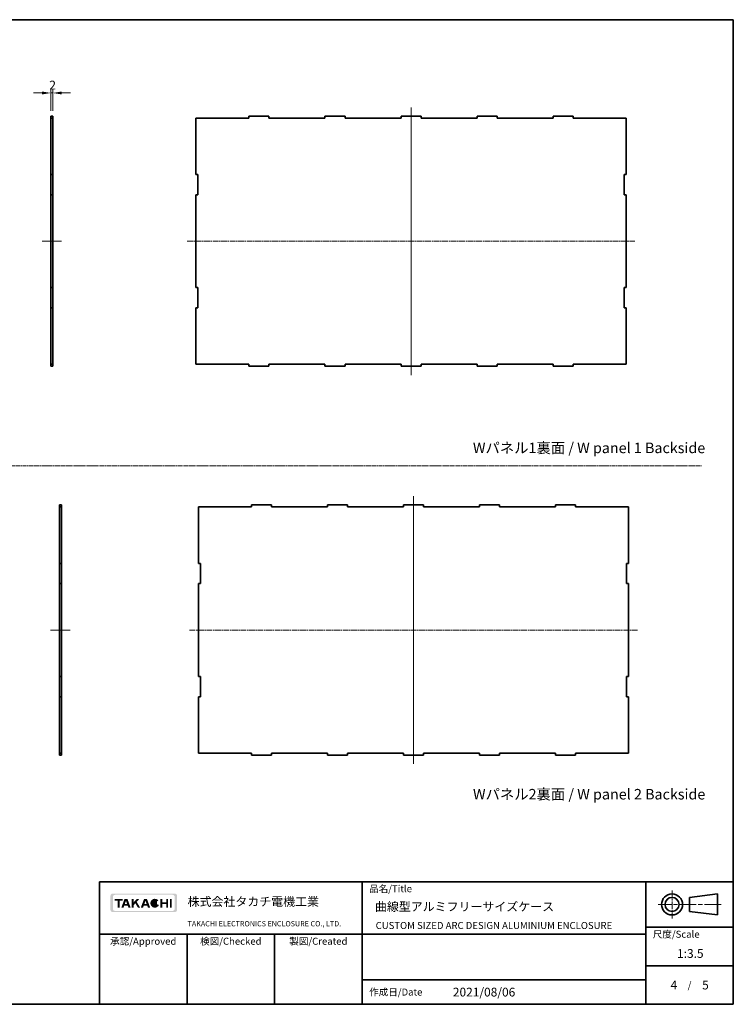
# Model space of a CAD drawing. Units: millimetres. Extents: x 0 to 7078, y 0 to 1546.
# Drawn here: x 4986 to 5700, y 0 to 984 of the extents above; entities that cross this region are included whole.
import ezdxf
from ezdxf.enums import TextEntityAlignment as Align

# ---------------------------------------------------------------- set-up
doc = ezdxf.new("R2010")
doc.units = ezdxf.units.MM
doc.linetypes.add('CHAIN', pattern=[0.3543, 0.2362, -0.0295, 0.0591, -0.0295])
doc.layers.get('Defpoints').update_dxf_attribs({"lineweight": 25})
for name, color, linetype, lineweight in [('Border (ISO)', 7, 'Continuous', 35), ('Dimension (ISO)', 7, 'Continuous', 18), ('Sketch Geometry (ISO)', 7, 'Continuous', 18), ('Symbol (ISO)', 7, 'Continuous', 18), ('Title (ISO)', 7, 'Continuous', 35), ('Visible (ISO)', 7, 'Continuous', 35)]:
    doc.layers.add(name, color=color, linetype=linetype, lineweight=lineweight)
doc.layers.add('Centerline (ISO)', color=7, linetype='Continuous', lineweight=18, true_color=0x80ffff)
doc.layers.add('Hatch (ISO)', color=1, linetype='Continuous', lineweight=18, true_color=0xff0000)
doc.styles.add('Note Text (TK)', font='txt')
doc.styles.add('文字スタイル67', font='arial.ttf')
doc.dimstyles.new('Default - Method 1b (TK)', dxfattribs={"dimtxt": 2.5, "dimasz": 2.5, "dimexe": 1, "dimexo": 1.5, "dimgap": 1, "dimtad": 1, "dimtoh": 1, "dimrnd": 1e-08, "dimdsep": 46, "dimtxsty": 'Note Text (TK)', "dimcen": 0.09, "dimdle": 5, "dimclrd": 100, "dimclre": 100, "dimclrt": 7, "dimadec": 1, "dimazin": 1, "dimtfac": 1, "dimtmove": 0, "dimatfit": 3, "dimfxl": 0, "dimtolj": 1, "dimlwd": -1, "dimlwe": -1, "dimarcsym": 0})

# ---------------------------------------------------------------- blocks, each defined once
blk = doc.blocks.new('図面枠 tk図枠')
at = {"layer": 'Border (ISO)'}
for p, q in [((14.5, 289), (405.5, 289)), ((405.5, 289), (405.5, 8)), ((14.5, 8), (405.5, 8))]:
    blk.add_line(p, q, dxfattribs=at)
blk = doc.blocks.new('表題欄 tk表題欄')
at = {"layer": 'Hatch (ISO)'}
h = blk.add_hatch(color=256, dxfattribs=at)
edge = h.paths.add_edge_path(flags=0)
edge.add_arc((95.58, 236.3), 0.596, 270, 360)
edge.add_line((96.17, 236.3), (96.17, 239.71))
edge.add_arc((95.58, 239.71), 0.596, 0, 90)
edge.add_line((95.58, 240.31), (79.14, 240.31))
edge.add_arc((79.14, 239.71), 0.596, 90, 180)
edge.add_line((78.54, 239.71), (78.54, 236.3))
edge.add_arc((79.14, 236.3), 0.596, 180, 270)
edge.add_line((79.14, 235.7), (95.58, 235.7))
edge = h.paths.add_edge_path()
edge.add_line((77.84, 239.96), (77.84, 236.05))
edge.add_arc((78.54, 236.05), 0.702, 180, 270)
edge.add_line((78.54, 235.35), (96.17, 235.35))
edge.add_arc((96.17, 236.05), 0.702, 270, 360)
edge.add_line((96.87, 236.05), (96.87, 239.96))
edge.add_arc((96.17, 239.96), 0.702, 0, 90)
edge.add_line((96.17, 240.66), (78.54, 240.66))
edge.add_arc((78.54, 239.96), 0.702, 90, 180)
for points in [[(79.07, 239.15), (79.07, 238.66), (79.92, 238.66), (79.92, 236.66), (80.51, 236.66), (80.51, 238.66), (81.36, 238.66), (81.36, 239.15)], [(85.68, 236.66), (84.94, 237.89), (84.42, 237.32), (84.42, 236.66), (83.9, 236.66), (83.9, 239.15), (84.42, 239.15), (84.42, 238.1), (85.39, 239.15), (86.11, 239.15), (85.32, 238.3), (86.3, 236.66)], [(92.09, 239.15), (92.09, 236.66), (92.61, 236.66), (92.61, 237.66), (93.77, 237.66), (93.77, 236.66), (94.29, 236.66), (94.29, 239.15), (93.77, 239.15), (93.77, 238.15), (92.61, 238.15), (92.61, 239.15)], [(94.84, 239.15), (94.84, 236.66), (95.36, 236.66), (95.36, 239.15)]]:
    blk.add_hatch(color=256, dxfattribs=at).paths.add_polyline_path(points)
h = blk.add_hatch(color=256, dxfattribs=at)
h.paths.add_polyline_path([(82.59, 237.71), (81.95, 237.71), (82.27, 238.58)], flags=0)
h.paths.add_polyline_path([(82.78, 237.2), (81.76, 237.2), (81.57, 236.66), (80.95, 236.66), (81.86, 239.15), (82.68, 239.15), (83.59, 236.66), (82.98, 236.66)])
h = blk.add_hatch(color=256, dxfattribs=at)
h.paths.add_polyline_path([(87.53, 237.71), (88.16, 237.71), (87.85, 238.58)], flags=0)
h.paths.add_polyline_path([(87.14, 236.66), (87.34, 237.2), (88.35, 237.2), (88.55, 236.66), (89.17, 236.66), (88.25, 239.15), (87.44, 239.15), (86.52, 236.66)])
h = blk.add_hatch(color=256, dxfattribs=at)
edge = h.paths.add_edge_path()
edge.add_arc((90.52, 237.9), 1.27, 38.5505, 336.582)
edge.add_line((91.69, 237.4), (91.17, 237.62))
edge.add_ellipse((90.52, 237.9), major_axis=(0, -0.8), ratio=0.867347, start_angle=124.651, end_angle=429.4109, ccw=False)
edge.add_line((91.09, 238.36), (91.52, 238.7))
at = {"layer": 'Title (ISO)'}
for p, q in [((74.71, 244.05), (255.71, 244.05)), ((74.71, 209.05), (74.71, 244.05)), ((149.71, 244.05), (149.71, 209.05)), ((230.71, 244.05), (230.71, 209.05)), ((255.71, 244.05), (255.71, 209.05)), ((243.21, 239.55), (251.21, 240.55)), ((243.21, 239.55), (243.21, 235.55)), ((251.21, 234.55), (251.21, 240.55)), ((243.21, 235.55), (251.21, 234.55)), ((230.71, 231.05), (255.71, 231.05)), ((74.71, 229.05), (230.71, 229.05)), ((99.71, 229.05), (99.71, 209.05)), ((124.71, 229.05), (124.71, 209.05)), ((230.71, 220.05), (255.71, 220.05)), ((149.71, 216.05), (230.71, 216.05)), ((255.71, 209.05), (74.71, 209.05))]:
    blk.add_line(p, q, dxfattribs=at)
at = {"layer": 'Title (ISO)', "color": 4, "linetype": 'CHAIN', "lineweight": 18, "ltscale": 8.88956, "true_color": 0x00ffff}
blk.add_line((238.21, 241.55), (238.21, 233.55), dxfattribs=at)
at = {"layer": 'Title (ISO)', "color": 4, "linetype": 'CHAIN', "lineweight": 18, "ltscale": 20.001633, "true_color": 0x00ffff}
blk.add_line((252.21, 237.55), (234.21, 237.55), dxfattribs=at)
at = {"layer": 'Title (ISO)'}
for radius in [3, 2]:
    blk.add_circle((238.21, 237.55), radius, dxfattribs=at)
at = {"layer": 'Title (ISO)', "color": 1, "true_color": 0xff0000, "char_height": 2, "line_spacing_factor": 1.5, "style": 'Note Text (TK)'}
for s, insert, attachment_point in [('\\fＭＳ Ｐゴシック|b0|i0;\\H2.0000;品名/Title', (151.71, 242.05), 4), ('\\fＭＳ Ｐゴシック|b0|i0;\\H2.0000;承認/Approved', (87.21, 227.05), 5), ('\\fＭＳ Ｐゴシック|b0|i0;\\H2.0000;検図/Checked', (112.21, 227.05), 5), ('\\fＭＳ Ｐゴシック|b0|i0;\\H2.0000;製図/Created', (137.21, 227.05), 5), ('\\fＭＳ Ｐゴシック|b0|i0;\\H2.0000;尺度/Scale', (232.71, 229.05), 4), ('\\fＭＳ Ｐゴシック|b0|i0;\\H2.0000;作成日/Date', (151.71, 212.55), 4)]:
    blk.add_mtext(s, dxfattribs=dict(at, insert=insert, attachment_point=attachment_point))
at = {"layer": 'Title (ISO)', "color": 7, "line_spacing_factor": 1.5, "style": 'Note Text (TK)'}
for s, insert, char_height, attachment_point in [('株式会社タカチ電機工業', (99.87, 238.05), 2.5, 4), ('\\fArial|b0|i0;\\H1.4986;TAKACHI ELECTRONICS ENCLOSURE CO., LTD.', (99.87, 232.05), 1.4986, 4), ('\\fＭＳ Ｐゴシック|b0|i0;\\H2.0000;/', (243.21, 214.55), 2, 5)]:
    blk.add_mtext(s, dxfattribs=dict(at, insert=insert, char_height=char_height, attachment_point=attachment_point))
at = {"layer": 'Title (ISO)', "color": 7}
for tag, p, height, style in [('<品名>_001', (153.37, 235.68), 2.5, 'Note Text (TK)'), ('<Title>_001', (153.57, 230.55), 2, '文字スタイル67'), ('作成日_001', (175.63, 211.28), 2.5, 'Note Text (TK)'), ('<ページ_No.>_001', (237.95, 213.3), 2.5, 'Note Text (TK)'), ('<総ページ数>_001', (246.8, 213.3), 2.5, 'Note Text (TK)')]:
    blk.add_attdef(tag, p, '', height=height, dxfattribs=dict(at, style=style))
at = {"layer": 'Title (ISO)', "color": 7, "style": 'Note Text (TK)'}
blk.add_attdef('<尺度>', text='', height=2.5, dxfattribs=at).set_placement((243.21, 223.55), align=Align.MIDDLE_CENTER)
blk = doc.blocks.new('*D110')
at = {"layer": 'Defpoints', "color": 0, "transparency": 16777216}
for p in [(5019.41, 910.3), (5017.41, 887.19), (5019.41, 887.19)]:
    blk.add_point(p, dxfattribs=at)
at = {"layer": 'Dimension (ISO)', "color": 100, "transparency": 16777216}
for p, q in [((5008.66, 910.3), (4999.91, 910.3)), ((5017.41, 892.44), (5017.41, 913.8)), ((5017.41, 910.3), (5019.41, 910.3)), ((5019.41, 892.44), (5019.41, 913.8)), ((5028.16, 910.3), (5036.91, 910.3))]:
    blk.add_line(p, q, dxfattribs=at)
for points in [[(5008.66, 911.76), (5008.66, 908.84), (5017.41, 910.3)], [(5028.16, 911.76), (5028.16, 908.84), (5019.41, 910.3)]]:
    blk.add_solid(points, dxfattribs=at)
at = {"layer": 'Dimension (ISO)', "color": 7, "transparency": 16777216, "insert": (5015.87, 918.18), "char_height": 8.75, "attachment_point": 4, "style": 'Note Text (TK)'}
blk.add_mtext('\\A1;2', dxfattribs=at)

msp = doc.modelspace()

# ---------------------------------------------------------------- linework, layer by layer
at = {"layer": 'Centerline (ISO)', "linetype": 'CHAIN', "ltscale": 23.990969}
for p, q in [((5377.3793, 895.94), (5377.3793, 628.54)), ((5377.3793, 630.54), (5377.3793, 893.94)), ((5153.6293, 762.24), (5601.1293, 762.24)), ((5379.8337, 507.5597), (5379.8337, 240.1597)), ((5379.8337, 242.1597), (5379.8337, 505.5597)), ((5156.0837, 373.8597), (5603.5837, 373.8597))]:
    msp.add_line(p, q, dxfattribs=at)
at = {"layer": 'Centerline (ISO)', "linetype": 'CHAIN', "ltscale": 6.190913}
for p, q in [((5008.6581, 762.24), (5028.1581, 762.24)), ((5017.1361, 373.8597), (5036.6361, 373.8597))]:
    msp.add_line(p, q, dxfattribs=at)
at = {"layer": 'Sketch Geometry (ISO)', "color": 4, "linetype": 'CHAIN', "ltscale": 18.259445, "true_color": 0x00ffff}
msp.add_line((4354.8902, 537.7563), (5668.1624, 537.7563), dxfattribs=at)
at = {"layer": 'Visible (ISO)'}
for p, q in [((5017.4081, 887.19), (5017.4081, 885.19)), ((5019.4081, 887.19), (5017.4081, 887.19)), ((5017.4081, 885.19), (5019.4081, 885.19)), ((5017.4081, 828.815), (5017.4081, 885.19)), ((5019.4081, 887.19), (5019.4081, 885.19)), ((5019.4081, 885.19), (5019.4081, 828.815)), ((5162.3793, 885.19), (5162.3793, 828.815)), ((5162.3793, 885.19), (5215.3793, 885.19)), ((5235.3793, 887.19), (5215.3793, 887.19)), ((5215.3793, 887.19), (5215.3793, 885.19)), ((5235.3793, 885.19), (5235.3793, 887.19)), ((5235.3793, 885.19), (5291.3793, 885.19)), ((5291.3793, 887.19), (5291.3793, 885.19)), ((5311.3793, 887.19), (5291.3793, 887.19)), ((5311.3793, 885.19), (5311.3793, 887.19)), ((5311.3793, 885.19), (5367.3793, 885.19)), ((5367.3793, 885.19), (5367.3793, 887.19)), ((5367.3793, 887.19), (5387.3793, 887.19)), ((5387.3793, 887.19), (5387.3793, 885.19)), ((5387.3793, 885.19), (5443.3793, 885.19)), ((5463.3793, 887.19), (5443.3793, 887.19)), ((5443.3793, 887.19), (5443.3793, 885.19)), ((5463.3793, 885.19), (5463.3793, 887.19)), ((5463.3793, 885.19), (5519.3793, 885.19)), ((5519.3793, 887.19), (5519.3793, 885.19)), ((5539.3793, 887.19), (5519.3793, 887.19)), ((5539.3793, 885.19), (5539.3793, 887.19)), ((5539.3793, 885.19), (5592.3793, 885.19)), ((5592.3793, 828.815), (5592.3793, 885.19)), ((5017.4081, 828.815), (5019.4081, 828.815)), ((5017.4081, 808.615), (5017.4081, 828.815)), ((5019.4081, 828.815), (5019.4081, 808.615)), ((5162.3793, 828.815), (5164.3793, 828.815)), ((5164.3793, 828.815), (5164.3793, 808.615)), ((5590.3793, 808.615), (5590.3793, 828.815)), ((5590.3793, 828.815), (5592.3793, 828.815)), ((5019.4081, 808.615), (5017.4081, 808.615)), ((5017.4081, 715.865), (5017.4081, 808.615)), ((5019.4081, 808.615), (5019.4081, 715.865)), ((5164.3793, 808.615), (5162.3793, 808.615)), ((5162.3793, 808.615), (5162.3793, 715.865)), ((5592.3793, 808.615), (5590.3793, 808.615)), ((5592.3793, 715.865), (5592.3793, 808.615)), ((5017.4081, 695.665), (5017.4081, 715.865)), ((5017.4081, 715.865), (5019.4081, 715.865)), ((5019.4081, 715.865), (5019.4081, 695.665)), ((5162.3793, 715.865), (5164.3793, 715.865)), ((5164.3793, 715.865), (5164.3793, 695.665)), ((5590.3793, 695.665), (5590.3793, 715.865)), ((5590.3793, 715.865), (5592.3793, 715.865)), ((5019.4081, 695.665), (5017.4081, 695.665)), ((5017.4081, 639.29), (5017.4081, 695.665)), ((5019.4081, 695.665), (5019.4081, 639.29)), ((5164.3793, 695.665), (5162.3793, 695.665)), ((5162.3793, 695.665), (5162.3793, 639.29)), ((5592.3793, 695.665), (5590.3793, 695.665)), ((5592.3793, 639.29), (5592.3793, 695.665)), ((5019.4081, 639.29), (5017.4081, 639.29)), ((5017.4081, 639.29), (5017.4081, 637.29)), ((5019.4081, 639.29), (5019.4081, 637.29)), ((5215.3793, 639.29), (5162.3793, 639.29)), ((5215.3793, 639.29), (5215.3793, 637.29)), ((5291.3793, 639.29), (5235.3793, 639.29)), ((5235.3793, 637.29), (5235.3793, 639.29)), ((5291.3793, 639.29), (5291.3793, 637.29)), ((5367.3793, 639.29), (5311.3793, 639.29)), ((5311.3793, 637.29), (5311.3793, 639.29)), ((5367.3793, 637.29), (5367.3793, 639.29)), ((5443.3793, 639.29), (5387.3793, 639.29)), ((5387.3793, 639.29), (5387.3793, 637.29)), ((5443.3793, 639.29), (5443.3793, 637.29)), ((5519.3793, 639.29), (5463.3793, 639.29)), ((5463.3793, 637.29), (5463.3793, 639.29)), ((5519.3793, 639.29), (5519.3793, 637.29)), ((5592.3793, 639.29), (5539.3793, 639.29)), ((5539.3793, 637.29), (5539.3793, 639.29)), ((5019.4081, 637.29), (5017.4081, 637.29)), ((5215.3793, 637.29), (5235.3793, 637.29)), ((5291.3793, 637.29), (5311.3793, 637.29)), ((5387.3793, 637.29), (5367.3793, 637.29)), ((5443.3793, 637.29), (5463.3793, 637.29)), ((5519.3793, 637.29), (5539.3793, 637.29)), ((5025.8861, 498.8097), (5025.8861, 496.8097)), ((5027.8861, 498.8097), (5025.8861, 498.8097)), ((5025.8861, 496.8097), (5027.8861, 496.8097)), ((5025.8861, 440.4347), (5025.8861, 496.8097)), ((5027.8861, 498.8097), (5027.8861, 496.8097)), ((5027.8861, 496.8097), (5027.8861, 440.4347)), ((5164.8337, 496.8097), (5164.8337, 440.4347)), ((5164.8337, 496.8097), (5217.8337, 496.8097)), ((5237.8337, 498.8097), (5217.8337, 498.8097)), ((5217.8337, 498.8097), (5217.8337, 496.8097)), ((5237.8337, 496.8097), (5237.8337, 498.8097)), ((5237.8337, 496.8097), (5293.8337, 496.8097)), ((5293.8337, 498.8097), (5293.8337, 496.8097)), ((5313.8337, 498.8097), (5293.8337, 498.8097)), ((5313.8337, 496.8097), (5313.8337, 498.8097)), ((5313.8337, 496.8097), (5369.8337, 496.8097)), ((5369.8337, 496.8097), (5369.8337, 498.8097)), ((5369.8337, 498.8097), (5389.8337, 498.8097)), ((5389.8337, 498.8097), (5389.8337, 496.8097)), ((5389.8337, 496.8097), (5445.8337, 496.8097)), ((5465.8337, 498.8097), (5445.8337, 498.8097)), ((5445.8337, 498.8097), (5445.8337, 496.8097)), ((5465.8337, 496.8097), (5465.8337, 498.8097)), ((5465.8337, 496.8097), (5521.8337, 496.8097)), ((5521.8337, 498.8097), (5521.8337, 496.8097)), ((5541.8337, 498.8097), (5521.8337, 498.8097)), ((5541.8337, 496.8097), (5541.8337, 498.8097)), ((5541.8337, 496.8097), (5594.8337, 496.8097)), ((5594.8337, 440.4347), (5594.8337, 496.8097)), ((5025.8861, 440.4347), (5027.8861, 440.4347)), ((5025.8861, 420.2347), (5025.8861, 440.4347)), ((5027.8861, 440.4347), (5027.8861, 420.2347)), ((5164.8337, 440.4347), (5166.8337, 440.4347)), ((5166.8337, 440.4347), (5166.8337, 420.2347)), ((5592.8337, 420.2347), (5592.8337, 440.4347)), ((5592.8337, 440.4347), (5594.8337, 440.4347)), ((5027.8861, 420.2347), (5025.8861, 420.2347)), ((5025.8861, 327.4847), (5025.8861, 420.2347)), ((5027.8861, 420.2347), (5027.8861, 327.4847)), ((5166.8337, 420.2347), (5164.8337, 420.2347)), ((5164.8337, 420.2347), (5164.8337, 327.4847)), ((5594.8337, 420.2347), (5592.8337, 420.2347)), ((5594.8337, 327.4847), (5594.8337, 420.2347)), ((5025.8861, 307.2847), (5025.8861, 327.4847)), ((5025.8861, 327.4847), (5027.8861, 327.4847)), ((5027.8861, 327.4847), (5027.8861, 307.2847)), ((5164.8337, 327.4847), (5166.8337, 327.4847)), ((5166.8337, 327.4847), (5166.8337, 307.2847)), ((5592.8337, 307.2847), (5592.8337, 327.4847)), ((5592.8337, 327.4847), (5594.8337, 327.4847)), ((5027.8861, 307.2847), (5025.8861, 307.2847)), ((5025.8861, 250.9097), (5025.8861, 307.2847)), ((5027.8861, 307.2847), (5027.8861, 250.9097)), ((5166.8337, 307.2847), (5164.8337, 307.2847)), ((5164.8337, 307.2847), (5164.8337, 250.9097)), ((5594.8337, 307.2847), (5592.8337, 307.2847)), ((5594.8337, 250.9097), (5594.8337, 307.2847)), ((5027.8861, 250.9097), (5025.8861, 250.9097)), ((5025.8861, 250.9097), (5025.8861, 248.9097)), ((5027.8861, 248.9097), (5025.8861, 248.9097)), ((5027.8861, 250.9097), (5027.8861, 248.9097)), ((5217.8337, 250.9097), (5164.8337, 250.9097)), ((5217.8337, 250.9097), (5217.8337, 248.9097)), ((5217.8337, 248.9097), (5237.8337, 248.9097)), ((5293.8337, 250.9097), (5237.8337, 250.9097)), ((5237.8337, 248.9097), (5237.8337, 250.9097)), ((5293.8337, 250.9097), (5293.8337, 248.9097)), ((5293.8337, 248.9097), (5313.8337, 248.9097)), ((5369.8337, 250.9097), (5313.8337, 250.9097)), ((5313.8337, 248.9097), (5313.8337, 250.9097)), ((5369.8337, 248.9097), (5369.8337, 250.9097)), ((5389.8337, 248.9097), (5369.8337, 248.9097)), ((5445.8337, 250.9097), (5389.8337, 250.9097)), ((5389.8337, 250.9097), (5389.8337, 248.9097)), ((5445.8337, 250.9097), (5445.8337, 248.9097)), ((5445.8337, 248.9097), (5465.8337, 248.9097)), ((5521.8337, 250.9097), (5465.8337, 250.9097)), ((5465.8337, 248.9097), (5465.8337, 250.9097)), ((5521.8337, 250.9097), (5521.8337, 248.9097)), ((5521.8337, 248.9097), (5541.8337, 248.9097)), ((5594.8337, 250.9097), (5541.8337, 250.9097)), ((5541.8337, 248.9097), (5541.8337, 250.9097))]:
    msp.add_line(p, q, dxfattribs=at)

# ---------------------------------------------------------------- block references
at = {"xscale": 3.5, "yscale": 3.5, "zscale": 3.5}
msp.add_blockref('図面枠 tk図枠', (4280.25, -28), dxfattribs=at)
ref = msp.add_blockref('表題欄 tk表題欄', (4804.5191, -731.6846), dxfattribs=dict(xscale=3.5, yscale=3.5, zscale=3.5))
ref.add_attrib('<品名>_001', '曲線型アルミフリーサイズケース', (5341.3068, 93.2024), dxfattribs={"layer": 'Title (ISO)', "color": 7, "height": 8.75, "style": 'Note Text (TK)'})
ref.add_attrib('<尺度>_001', '1:3.5', (5643.2713, 46.375), dxfattribs={"layer": 'Title (ISO)', "color": 7, "height": 8.75, "style": 'Note Text (TK)'})
ref.add_attrib('作成日_001', '2021/08/06', (5419.2067, 7.8004), dxfattribs={"layer": 'Title (ISO)', "color": 7, "height": 8.75, "style": 'Note Text (TK)'})
ref.add_attrib('<Title>_001', 'CUSTOM SIZED ARC DESIGN ALUMINIUM ENCLOSURE', (5342.013, 75.2476), dxfattribs={"layer": 'Title (ISO)', "color": 7, "height": 7, "style": '文字スタイル67'})
ref.add_attrib('<ページ_No.>_001', '4', (5636.7933, 14.875), dxfattribs={"layer": 'Title (ISO)', "color": 7, "height": 8.75, "style": 'Note Text (TK)'})
ref.add_attrib('<総ページ数>_001', '5', (5668.3182, 14.875), dxfattribs={"layer": 'Title (ISO)', "color": 7, "height": 8.75, "style": 'Note Text (TK)'})

# ---------------------------------------------------------------- texts
at = {"layer": 'Symbol (ISO)', "color": 7, "char_height": 10.5, "width": 241.500003, "attachment_point": 4, "line_spacing_factor": 1.5, "style": 'Note Text (TK)'}
for s, insert in [('\\fＭＳ Ｐゴシック|b0|i0;\\H10.5000;Wパネル1裏面 / W panel 1 Backside', (5439.2411, 555.7742)), ('\\fＭＳ Ｐゴシック|b0|i0;\\H10.5000;Wパネル2裏面 / W panel 2 Backside', (5439.3107, 209.8493))]:
    msp.add_mtext(s, dxfattribs=dict(at, insert=insert))

# ---------------------------------------------------------------- dimensions: what is measured, and where the dimension line sits
at = {"layer": 'Dimension (ISO)', "color": 100, "true_color": 0x00ff3f}
dim = msp.add_linear_dim(base=(5019.4081, 910.3032), p1=(5017.4081, 887.19), p2=(5019.4081, 887.19), angle=180, dimstyle='Default - Method 1b (TK)', override={"dimscale": 0, "dimtxt": 8.75, "dimasz": 8.75, "dimexe": 3.5, "dimexo": 5.25, "dimgap": 3.5, "dimtoh": 0, "dimdec": 2, "dimcen": 0.315, "dimtol": 0, "dimlim": 0, "dimtp": 0, "dimtm": 0, "dimtdec": 2, "dimtofl": 1, "dimatfit": 1}, dxfattribs=at)
dim.commit()
dim.dimension.update_dxf_attribs({"geometry": '*D110', "text_midpoint": (5018.4081, 910.3032), "dimtype": 160})

doc.saveas('drawing.dxf')
